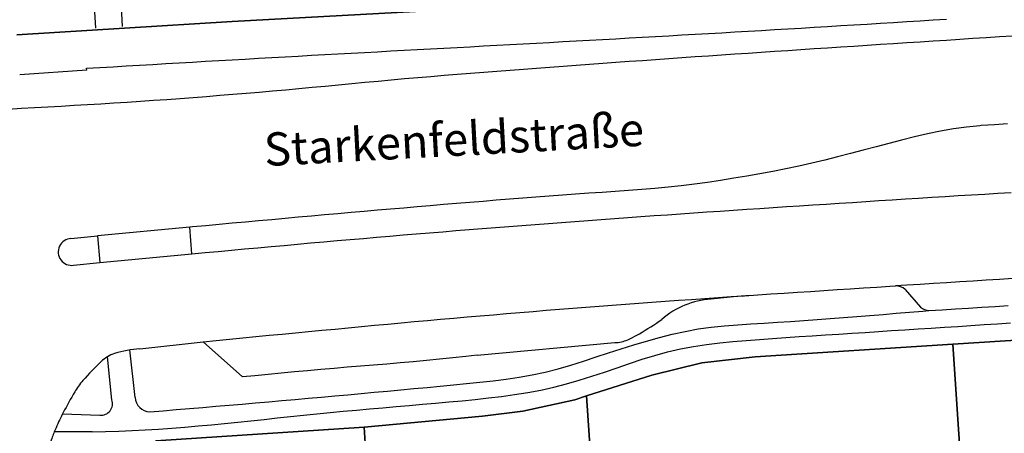
# Model space of a CAD drawing. Units: metres. Extents: x 4416564 to 4425696, y 5528693 to 5532257.
# Drawn here: x 4418197 to 4418271, y 5529817 to 5529848 of the extents above; entities that cross this region are included whole.
import ezdxf

# ---------------------------------------------------------------- set-up
doc = ezdxf.new("R2010")
doc.units = ezdxf.units.M
doc.layers.add('00_Flurstück', color=7, linetype='Continuous', lineweight=30, true_color=0x1f1f1f)
doc.layers.add('00_Straßen', color=253, linetype='Continuous')
doc.layers.add('00_Straßennamen', color=251, linetype='Continuous')
doc.styles.add('Arial (bold)', font='arialbd.ttf')

msp = doc.modelspace()

# ---------------------------------------------------------------- linework, layer by layer
at = {"layer": '00_Flurstück', "flags": 128}
for points in [[(4418196.56789, 5529846.97), (4418212.82789, 5529847.97), (4418245.55789, 5529849.78)], [(4418245.55789, 5529849.78), (4418212.82789, 5529847.97), (4418196.56789, 5529846.97)], [(4418179.04789, 5529808.98), (4418202.14789, 5529810.63), (4418203.65789, 5529813.01), (4418205.95789, 5529814.83), (4418207.13789, 5529815.43), (4418207.06789, 5529816.37), (4418222.76789, 5529817.39), (4418231.69789, 5529818.23), (4418234.74789, 5529818.61), (4418238.67789, 5529819.47), (4418239.54789, 5529819.75), (4418244.48789, 5529821.33), (4418248.25789, 5529822.25), (4418252.27789, 5529822.71), (4418267.19789, 5529823.65), (4418290.25789, 5529825.11), (4418312.96789, 5529826.54), (4418338.80789, 5529828.17)], [(4418269.93789, 5529782.68), (4418267.19789, 5529823.65), (4418252.27789, 5529822.71), (4418248.25789, 5529822.25), (4418244.48789, 5529821.33), (4418239.54789, 5529819.75), (4418239.84789, 5529815.32)], [(4418239.84789, 5529815.32), (4418239.54789, 5529819.75), (4418238.67789, 5529819.47), (4418234.74789, 5529818.61), (4418231.69789, 5529818.23), (4418222.76789, 5529817.39), (4418222.97789, 5529814.19)]]:
    msp.add_lwpolyline(points, dxfattribs=at)
for points in [[(4418290.25789, 5529825.11), (4418267.19789, 5529823.65), (4418269.93789, 5529782.68), (4418292.99789, 5529784.22), (4418290.25789, 5529825.11)], [(4418223.44789, 5529807.31), (4418223.28789, 5529809.6), (4418223.13789, 5529811.9), (4418222.97789, 5529814.19), (4418222.76789, 5529817.39), (4418207.06789, 5529816.37), (4418207.13789, 5529815.43), (4418209.73789, 5529776.52), (4418220.27789, 5529777.23), (4418225.43789, 5529777.58), (4418225.12789, 5529782.07), (4418224.97789, 5529784.36), (4418224.82789, 5529786.66), (4418224.66789, 5529788.95), (4418224.51789, 5529791.24), (4418224.36789, 5529793.54), (4418224.20789, 5529795.83), (4418224.05789, 5529798.13), (4418223.90789, 5529800.42), (4418223.74789, 5529802.72), (4418223.59789, 5529805.01), (4418223.44789, 5529807.31)]]:
    msp.add_lwpolyline(points, close=True, dxfattribs=at)
at = {"layer": '00_Straßen'}
for p, q in [((4418201.84189, 5529844.288), (4418196.78689, 5529843.936)), ((4418201.84189, 5529844.288), (4418201.83296, 5529844.43808)), ((4418209.61789, 5529832.47), (4418202.65789, 5529831.82)), ((4418209.77789, 5529830.46), (4418209.61789, 5529832.47)), ((4418200.65789, 5529831.61), (4418202.65789, 5529831.82)), ((4418202.65789, 5529831.82), (4418202.82789, 5529829.81)), ((4418202.82789, 5529829.81), (4418209.77789, 5529830.46)), ((4418200.85789, 5529829.6), (4418202.82789, 5529829.81)), ((4418263.59789, 5529827.77), (4418264.76789, 5529826.45)), ((4418242.66589, 5529823.98), (4418243.54489, 5529824.442)), ((4418205.84789, 5529823.29), (4418210.62789, 5529823.84)), ((4418210.62789, 5529823.84), (4418213.59789, 5529821.19)), ((4418231.30695, 5529822.82004), (4418241.70489, 5529823.768)), ((4418203.74789, 5529819.46), (4418203.42382, 5529822.71149)), ((4418205.48789, 5529819.64), (4418205.08698, 5529823.21653)), ((4418200.0205, 5529818.39358), (4418202.82789, 5529818.3)), ((4418202.26789, 5529817.04), (4418199.39331, 5529817.04113))]:
    msp.add_line(p, q, dxfattribs=at)
at = {"layer": '00_Straßen', "flags": 128}
for points in [[(4418202.52989, 5529847.467), (4418202.23789, 5529852.375), (4418199.26989, 5529852.183), (4418199.23089, 5529852.553), (4418194.73889, 5529852.263), (4418193.71189, 5529867.219), (4418198.24689, 5529867.482)], [(4418204.54789, 5529847.578), (4418204.28889, 5529852.501), (4418216.25489, 5529853.236), (4418216.23489, 5529853.625)]]:
    msp.add_lwpolyline(points, dxfattribs=at)
msp.add_lwpolyline([(4418205.84789, 5529823.29, 0.06812744), (4418203.95089, 5529822.94775, 0.11121451), (4418202.92789, 5529822.34, 0.02445447), (4418201.55682, 5529820.90987, 0.04579824), (4418200.93789, 5529820.05, 0.01239152), (4418200.07604, 5529818.50039, 0.01736787), (4418199.52789, 5529817.36, 0.01774205), (4418199.20302, 5529816.54152, 0.00713786), (4418198.49789, 5529814.47, 0.05172976), (4418198.26259, 5529813.36846, 0.02951351), (4418198.16789, 5529811.4)], format="xyb", dxfattribs=at)
at = {"layer": '00_Straßen'}
for points in [[(4418201.83296, 5529844.43808, 0), (4418202.82947, 5529844.49739, 0), (4418203.82772, 5529844.55655, 0), (4418204.82598, 5529844.61546, 0), (4418205.82426, 5529844.67414, 0), (4418206.82255, 5529844.73256, 0), (4418207.82086, 5529844.79073, 0), (4418208.81918, 5529844.84865, 0), (4418209.81752, 5529844.90631, 0), (4418210.81587, 5529844.96372, 0), (4418211.81423, 5529845.02087, 0), (4418212.81261, 5529845.07775, 0), (4418213.81101, 5529845.13437, 0), (4418214.80942, 5529845.19072, 0), (4418215.80785, 5529845.24681, 0), (4418216.80629, 5529845.30262, 0), (4418217.80475, 5529845.35816, 0), (4418218.80322, 5529845.41343, 0), (4418219.8017, 5529845.46845, 0), (4418220.8002, 5529845.52325, 0), (4418221.79871, 5529845.57785, 0), (4418222.79722, 5529845.63229, 0), (4418223.79575, 5529845.68659, 0), (4418224.79428, 5529845.74078, 0), (4418225.79282, 5529845.79489, 0), (4418226.79135, 5529845.84895, 0), (4418227.78989, 5529845.90298, 0), (4418228.78843, 5529845.95701, 0), (4418229.78697, 5529846.01107, 0), (4418230.7855, 5529846.06518, 0), (4418231.78404, 5529846.11936, 0), (4418232.78256, 5529846.17361, 0), (4418233.78109, 5529846.22794, 0), (4418234.7796, 5529846.28238, 0), (4418235.77811, 5529846.33693, 0), (4418236.77662, 5529846.3916, 0), (4418237.77512, 5529846.44641, 0), (4418238.7736, 5529846.50137, 0), (4418239.77208, 5529846.55649, 0), (4418240.77055, 5529846.61178, 0), (4418241.76901, 5529846.66725, 0), (4418242.76746, 5529846.72292, 0), (4418243.7659, 5529846.7788, 0), (4418244.76433, 5529846.8349, 0), (4418245.76274, 5529846.89124, 0), (4418246.76114, 5529846.94782, 0), (4418247.75952, 5529847.00465, 0), (4418248.75789, 5529847.06176, 0), (4418249.75624, 5529847.11915, 0), (4418250.75457, 5529847.17683, 0), (4418251.75289, 5529847.23481, 0), (4418252.75119, 5529847.29312, 0), (4418253.74947, 5529847.35175, 0), (4418254.74773, 5529847.41073, 0), (4418255.74597, 5529847.47006, 0), (4418256.74418, 5529847.52976, 0), (4418257.74238, 5529847.58983, 0), (4418258.74055, 5529847.6503, 0), (4418259.73869, 5529847.71117, 0), (4418260.73681, 5529847.77245, 0), (4418261.73491, 5529847.83416, 0), (4418262.73298, 5529847.89631, 0), (4418263.73101, 5529847.95891, 0), (4418264.72902, 5529848.02197, 0), (4418265.727, 5529848.0855, 0), (4418266.72496, 5529848.14947, 0)], [(4418271.70802, 5529846.86185, 0), (4418270.71008, 5529846.79776, 0), (4418269.71214, 5529846.73356, 0), (4418268.71421, 5529846.66928, 0), (4418267.71628, 5529846.60493, 0), (4418266.71836, 5529846.54052, 0), (4418265.72043, 5529846.47608, 0), (4418264.72251, 5529846.41162, 0), (4418263.72459, 5529846.34715, 0), (4418262.72668, 5529846.28267, 0), (4418261.72876, 5529846.21813, 0), (4418260.73085, 5529846.15351, 0), (4418259.73295, 5529846.08876, 0), (4418258.73506, 5529846.02386, 0), (4418257.73718, 5529845.95878, 0), (4418256.73931, 5529845.89347, 0), (4418255.74146, 5529845.82791, 0), (4418254.74363, 5529845.76206, 0), (4418253.74583, 5529845.69588, 0), (4418252.74804, 5529845.62935, 0), (4418251.75028, 5529845.56242, 0), (4418250.75255, 5529845.49507, 0), (4418249.75486, 5529845.42727, 0), (4418248.75719, 5529845.35896, 0), (4418247.75956, 5529845.29014, 0), (4418246.76197, 5529845.22082, 0), (4418245.76441, 5529845.15098, 0), (4418244.76689, 5529845.08066, 0), (4418243.7694, 5529845.00985, 0), (4418242.77194, 5529844.93856, 0), (4418241.77452, 5529844.8668, 0), (4418240.77713, 5529844.79459, 0), (4418239.77977, 5529844.72192, 0), (4418238.78245, 5529844.64882, 0), (4418237.78516, 5529844.57528, 0), (4418236.78789, 5529844.50131, 0), (4418235.79066, 5529844.42694, 0), (4418234.79346, 5529844.35215, 0), (4418233.7963, 5529844.27697, 0), (4418232.79916, 5529844.20139, 0), (4418231.80206, 5529844.12519, 0), (4418230.80505, 5529844.04794, 0), (4418229.80816, 5529843.9692, 0), (4418228.81141, 5529843.88854, 0), (4418227.81487, 5529843.80552, 0), (4418226.81854, 5529843.71984, 0), (4418225.82243, 5529843.63176, 0), (4418224.8265, 5529843.54163, 0), (4418223.83073, 5529843.4498, 0), (4418222.83508, 5529843.35663, 0), (4418221.83952, 5529843.26247, 0), (4418220.84402, 5529843.16768, 0), (4418219.84854, 5529843.07276, 0), (4418218.85301, 5529842.97832, 0), (4418217.85737, 5529842.88502, 0), (4418216.86157, 5529842.7935, 0), (4418215.86554, 5529842.7044, 0), (4418214.86925, 5529842.61837, 0), (4418213.87265, 5529842.53602, 0), (4418212.87579, 5529842.45686, 0), (4418211.87887, 5529842.37837, 0), (4418210.88208, 5529842.29836, 0), (4418209.88528, 5529842.21845, 0), (4418208.88823, 5529842.14171, 0), (4418207.8909, 5529842.06862, 0), (4418206.89334, 5529841.99881, 0), (4418205.89558, 5529841.93188, 0), (4418204.89766, 5529841.86746, 0), (4418203.8996, 5529841.80515, 0), (4418202.90144, 5529841.74458, 0), (4418201.9032, 5529841.68534, 0), (4418200.9049, 5529841.62706, 0), (4418199.90656, 5529841.56935, 0), (4418198.90821, 5529841.51193, 0), (4418197.90984, 5529841.45497, 0), (4418196.91142, 5529841.39874, 0), (4418195.91295, 5529841.3435, 0)], [(4418269.22789, 5529840.11, 0), (4418268.2335, 5529840.00432, 0), (4418267.24159, 5529839.87768, 0), (4418266.25585, 5529839.71, 0), (4418265.27821, 5529839.49996, 0), (4418264.30631, 5529839.26462, 0), (4418263.33701, 5529839.01877, 0), (4418262.36914, 5529838.76731, 0), (4418261.40206, 5529838.51283, 0), (4418260.4351, 5529838.2579, 0), (4418259.46758, 5529838.0051, 0), (4418258.49884, 5529837.75703, 0), (4418257.52826, 5529837.5163, 0), (4418256.55525, 5529837.28552, 0), (4418255.57936, 5529837.06734, 0), (4418254.60038, 5529836.86339, 0), (4418253.61888, 5529836.67198, 0), (4418252.63546, 5529836.49066, 0), (4418251.65065, 5529836.31701, 0), (4418250.66479, 5529836.14944, 0), (4418249.67766, 5529835.98957, 0), (4418248.68894, 5529835.83984, 0), (4418247.6984, 5529835.70268, 0), (4418246.70589, 5529835.58055, 0), (4418245.71152, 5529835.47471, 0), (4418244.71577, 5529835.38273, 0), (4418243.71908, 5529835.30141, 0), (4418242.72181, 5529835.22758, 0), (4418241.72423, 5529835.15802, 0), (4418240.72658, 5529835.08956, 0), (4418239.72901, 5529835.01983, 0), (4418238.73156, 5529834.94856, 0), (4418237.73421, 5529834.87582, 0), (4418236.73696, 5529834.80166, 0), (4418235.73981, 5529834.72616, 0), (4418234.74277, 5529834.64938, 0), (4418233.74581, 5529834.57138, 0), (4418232.74895, 5529834.49223, 0), (4418231.75218, 5529834.41199, 0), (4418230.75548, 5529834.33072, 0), (4418229.75887, 5529834.2485, 0), (4418228.76233, 5529834.16539, 0), (4418227.76586, 5529834.08144, 0), (4418226.76945, 5529833.99673, 0), (4418225.77311, 5529833.91132, 0), (4418224.77682, 5529833.82527, 0), (4418223.78057, 5529833.73866, 0), (4418222.78438, 5529833.65153, 0), (4418221.78822, 5529833.56395, 0), (4418220.7921, 5529833.47594, 0), (4418219.79601, 5529833.38755, 0), (4418218.79996, 5529833.2988, 0), (4418217.80394, 5529833.20973, 0), (4418216.80794, 5529833.12037, 0), (4418215.81196, 5529833.03077, 0), (4418214.816, 5529832.94095, 0), (4418213.82006, 5529832.85095, 0), (4418212.82413, 5529832.7608, 0), (4418211.82821, 5529832.67054, 0), (4418210.8323, 5529832.58021, 0), (4418209.83639, 5529832.48983, 0), (4418209.61789, 5529832.47, 0)], [(4418271.33394, 5529840.25386, 0), (4418270.33626, 5529840.18575, 0), (4418269.33859, 5529840.11757, 0), (4418269.22789, 5529840.11, 0)], [(4418209.77789, 5529830.46, 0), (4418210.77369, 5529830.55154, 0), (4418211.7695, 5529830.64302, 0), (4418212.76532, 5529830.73436, 0), (4418213.76116, 5529830.82551, 0), (4418214.75702, 5529830.91639, 0), (4418215.75291, 5529831.00695, 0), (4418216.74884, 5529831.09711, 0), (4418217.74481, 5529831.18681, 0), (4418218.74082, 5529831.27599, 0), (4418219.73689, 5529831.36457, 0), (4418220.73302, 5529831.4525, 0), (4418221.72921, 5529831.53971, 0), (4418222.72547, 5529831.62614, 0), (4418223.72179, 5529831.71179, 0), (4418224.71818, 5529831.79667, 0), (4418225.71464, 5529831.88079, 0), (4418226.71116, 5529831.96413, 0), (4418227.70774, 5529832.04672, 0), (4418228.70439, 5529832.12855, 0), (4418229.7011, 5529832.20963, 0), (4418230.69787, 5529832.28995, 0), (4418231.69469, 5529832.36954, 0), (4418232.69158, 5529832.44838, 0), (4418233.68853, 5529832.52648, 0), (4418234.68553, 5529832.60385, 0), (4418235.68259, 5529832.68049, 0), (4418236.6797, 5529832.75641, 0), (4418237.67687, 5529832.83161, 0), (4418238.67409, 5529832.90612, 0), (4418239.67136, 5529832.97994, 0), (4418240.66868, 5529833.05309, 0), (4418241.66605, 5529833.12558, 0), (4418242.66347, 5529833.19743, 0), (4418243.66093, 5529833.26866, 0), (4418244.65843, 5529833.33927, 0), (4418245.65598, 5529833.40928, 0), (4418246.65356, 5529833.4787, 0), (4418247.65119, 5529833.54756, 0), (4418248.64886, 5529833.61586, 0), (4418249.64656, 5529833.68362, 0), (4418250.64429, 5529833.75086, 0), (4418251.64206, 5529833.81761, 0), (4418252.63986, 5529833.8839, 0), (4418253.63769, 5529833.94977, 0), (4418254.63555, 5529834.01524, 0), (4418255.63342, 5529834.08036, 0), (4418256.63132, 5529834.14515, 0), (4418257.62924, 5529834.20964, 0), (4418258.62718, 5529834.27387, 0), (4418259.62513, 5529834.33787, 0), (4418260.62309, 5529834.40167, 0), (4418261.62106, 5529834.4653, 0), (4418262.61904, 5529834.5288, 0), (4418263.61703, 5529834.59218, 0), (4418264.61504, 5529834.65537, 0), (4418265.61306, 5529834.71827, 0), (4418266.6111, 5529834.7808, 0), (4418267.60917, 5529834.84286, 0), (4418268.60728, 5529834.90436, 0), (4418269.60542, 5529834.96522, 0), (4418270.60362, 5529835.02533, 0), (4418271.60186, 5529835.08461, 0)], [(4418271.72143, 5529828.59843, 0), (4418270.72356, 5529828.53314, 0), (4418269.72567, 5529828.46824, 0), (4418268.72774, 5529828.40386, 0), (4418267.72978, 5529828.34011, 0), (4418266.73176, 5529828.27712, 0), (4418265.73369, 5529828.21499, 0), (4418264.73558, 5529828.15364, 0), (4418263.73743, 5529828.0928, 0), (4418262.86789, 5529828.04, 0)], [(4418210.62789, 5529823.84, 0), (4418211.62324, 5529823.93637, 0), (4418212.61859, 5529824.03269, 0), (4418213.61395, 5529824.12891, 0), (4418214.60932, 5529824.22499, 0), (4418215.60471, 5529824.32088, 0), (4418216.60013, 5529824.41653, 0), (4418217.59557, 5529824.5119, 0), (4418218.59105, 5529824.60692, 0), (4418219.58656, 5529824.70157, 0), (4418220.58211, 5529824.79578, 0), (4418221.57771, 5529824.88952, 0), (4418222.57335, 5529824.98273, 0), (4418223.56905, 5529825.07536, 0), (4418224.56481, 5529825.16737, 0), (4418225.56063, 5529825.25871, 0), (4418226.55652, 5529825.34934, 0), (4418227.55247, 5529825.43919, 0), (4418228.5485, 5529825.52824, 0), (4418229.5446, 5529825.61642, 0), (4418230.54079, 5529825.70369, 0), (4418231.53706, 5529825.79, 0), (4418232.53341, 5529825.8753, 0), (4418233.52985, 5529825.95956, 0), (4418234.52639, 5529826.04271, 0), (4418235.52302, 5529826.12471, 0), (4418236.51975, 5529826.20556, 0), (4418237.51657, 5529826.28528, 0), (4418238.51347, 5529826.36392, 0), (4418239.51046, 5529826.4415, 0), (4418240.50752, 5529826.51806, 0), (4418241.50466, 5529826.59362, 0), (4418242.50187, 5529826.66823, 0), (4418243.49916, 5529826.74191, 0), (4418244.4965, 5529826.8147, 0), (4418245.49391, 5529826.88662, 0), (4418246.49138, 5529826.95772, 0), (4418247.48891, 5529827.02802, 0), (4418248.48649, 5529827.09756, 0), (4418249.48412, 5529827.16636, 0), (4418250.4818, 5529827.23447, 0), (4418251.47952, 5529827.30191, 0), (4418252.47729, 5529827.36872, 0), (4418253.47509, 5529827.43494, 0), (4418254.47293, 5529827.50064, 0), (4418255.4708, 5529827.56585, 0), (4418256.4687, 5529827.63065, 0), (4418257.46662, 5529827.69509, 0), (4418258.46456, 5529827.75923, 0), (4418259.46252, 5529827.82311, 0), (4418260.46049, 5529827.88681, 0), (4418261.45847, 5529827.95036, 0), (4418262.45645, 5529828.01384, 0), (4418262.86789, 5529828.04, 0)], [(4418251.89789, 5529827.33, 0), (4418250.90204, 5529827.23901, 0), (4418249.90682, 5529827.1414, 0), (4418248.95158, 5529827.03487, 0)], [(4418265.39789, 5529826.18, 0), (4418266.39583, 5529826.24422, 0), (4418267.39377, 5529826.30842, 0), (4418268.3917, 5529826.37258, 0), (4418269.38965, 5529826.43667, 0), (4418270.3876, 5529826.50068, 0), (4418271.38555, 5529826.56458, 0)], [(4418206.60789, 5529818.55, 0), (4418207.60433, 5529818.63434, 0), (4418208.60076, 5529818.71873, 0), (4418209.59719, 5529818.80324, 0), (4418210.59359, 5529818.88791, 0), (4418211.58998, 5529818.9728, 0), (4418212.58635, 5529819.05796, 0), (4418213.58269, 5529819.14346, 0), (4418214.579, 5529819.22934, 0), (4418215.57526, 5529819.31566, 0), (4418216.57149, 5529819.40247, 0), (4418217.56766, 5529819.48984, 0), (4418218.56379, 5529819.57781, 0), (4418219.55985, 5529819.66644, 0), (4418220.55585, 5529819.75579, 0), (4418221.55179, 5529819.84587, 0), (4418222.54765, 5529819.93667, 0), (4418223.54346, 5529820.02818, 0), (4418224.5392, 5529820.12036, 0), (4418225.53488, 5529820.2132, 0), (4418226.5305, 5529820.30668, 0), (4418227.52607, 5529820.40078, 0), (4418228.52157, 5529820.49547, 0), (4418229.51702, 5529820.59074, 0), (4418230.51242, 5529820.68658, 0), (4418231.50765, 5529820.78412, 0), (4418232.50204, 5529820.88981, 0), (4418233.4946, 5529821.0115, 0), (4418234.48396, 5529821.15677, 0), (4418235.46842, 5529821.33211, 0), (4418236.44571, 5529821.54369, 0), (4418237.41374, 5529821.79429, 0), (4418238.37327, 5529822.07578, 0), (4418239.3265, 5529822.37801, 0), (4418240.27631, 5529822.69083, 0), (4418241.22598, 5529823.00408, 0), (4418242.17787, 5529823.31049, 0), (4418243.133, 5529823.60666, 0), (4418244.09219, 5529823.8894, 0), (4418245.05612, 5529824.1555, 0), (4418246.02549, 5529824.40101, 0), (4418247.00133, 5529824.61928, 0), (4418247.98426, 5529824.8029, 0), (4418248.97413, 5529824.94425, 0), (4418249.96922, 5529825.04265, 0), (4418250.96671, 5529825.11333, 0), (4418251.96488, 5529825.1737, 0), (4418252.96295, 5529825.23585, 0), (4418253.96083, 5529825.3009, 0), (4418254.95853, 5529825.36862, 0), (4418255.95607, 5529825.43877, 0), (4418256.95345, 5529825.51113, 0), (4418257.95068, 5529825.58547, 0), (4418258.94778, 5529825.66154, 0), (4418259.94477, 5529825.73912, 0), (4418260.94166, 5529825.81798, 0), (4418261.93846, 5529825.89788, 0), (4418262.9352, 5529825.97859, 0), (4418263.93189, 5529826.05988, 0), (4418264.92855, 5529826.14151, 0), (4418265.39789, 5529826.18, 0)], [(4418202.26789, 5529817.04, 0), (4418203.26751, 5529817.06763, 0), (4418204.26699, 5529817.09985, 0), (4418205.26613, 5529817.14115, 0), (4418206.26476, 5529817.19341, 0), (4418207.26281, 5529817.2557, 0), (4418208.26027, 5529817.32699, 0), (4418209.25712, 5529817.40623, 0), (4418210.2534, 5529817.49237, 0), (4418211.24916, 5529817.58438, 0), (4418212.24446, 5529817.6812, 0), (4418213.23938, 5529817.78182, 0), (4418214.23403, 5529817.88517, 0), (4418215.22849, 5529817.99025, 0), (4418216.22288, 5529818.096, 0), (4418217.21731, 5529818.20141, 0), (4418218.21189, 5529818.30544, 0), (4418219.20671, 5529818.40705, 0), (4418220.20188, 5529818.50522, 0), (4418221.19745, 5529818.59928, 0), (4418222.19334, 5529818.68984, 0), (4418223.18946, 5529818.77778, 0), (4418224.18574, 5529818.86399, 0), (4418225.18209, 5529818.94935, 0), (4418226.17844, 5529819.03475, 0), (4418227.1747, 5529819.12107, 0), (4418228.17081, 5529819.2092, 0), (4418229.16668, 5529819.30002, 0), (4418230.16221, 5529819.39442, 0), (4418231.15731, 5529819.49332, 0), (4418232.15168, 5529819.59928, 0), (4418233.14474, 5529819.7168, 0), (4418234.13575, 5529819.85046, 0), (4418235.12364, 5529820.00549, 0), (4418236.10678, 5529820.1881, 0), (4418237.08305, 5529820.40441, 0), (4418238.05109, 5529820.655, 0), (4418239.01144, 5529820.9337, 0), (4418239.96526, 5529821.23402, 0), (4418240.91414, 5529821.54964, 0), (4418241.86001, 5529821.87418, 0), (4418242.80582, 5529822.19892, 0), (4418243.75503, 5529822.51352, 0), (4418244.71082, 5529822.80747, 0), (4418245.67564, 5529823.07013, 0), (4418246.64984, 5529823.29555, 0), (4418247.63173, 5529823.48474, 0), (4418248.61968, 5529823.6392, 0), (4418249.61219, 5529823.761, 0), (4418250.60752, 5529823.85739, 0), (4418251.60424, 5529823.93828, 0), (4418252.60146, 5529824.01269, 0), (4418253.59894, 5529824.0837, 0), (4418254.5966, 5529824.15205, 0), (4418255.59439, 5529824.21844, 0), (4418256.59227, 5529824.28361, 0), (4418257.59018, 5529824.34828, 0), (4418258.58808, 5529824.41293, 0), (4418259.58599, 5529824.47758, 0), (4418260.5839, 5529824.54225, 0), (4418261.5818, 5529824.60691, 0), (4418262.57971, 5529824.67158, 0), (4418263.57762, 5529824.73623, 0), (4418264.57553, 5529824.80086, 0), (4418265.57344, 5529824.86548, 0), (4418266.57135, 5529824.93006, 0), (4418267.56927, 5529824.99461, 0), (4418268.56718, 5529825.05913, 0), (4418269.5651, 5529825.1236, 0), (4418270.56303, 5529825.18801, 0), (4418271.56095, 5529825.25237, 0)], [(4418231.30695, 5529822.82004, 0), (4418230.46299, 5529822.72276, 0), (4418229.46875, 5529822.61565, 0), (4418228.47383, 5529822.51499, 0), (4418227.47837, 5529822.41981, 0), (4418226.48249, 5529822.32916, 0), (4418225.48629, 5529822.24208, 0), (4418224.48986, 5529822.15759, 0), (4418223.4933, 5529822.07473, 0), (4418222.49669, 5529821.99254, 0), (4418221.50009, 5529821.91005, 0), (4418220.50361, 5529821.82629, 0), (4418219.50731, 5529821.7403, 0), (4418218.51125, 5529821.65166, 0), (4418217.51539, 5529821.56077, 0), (4418216.51969, 5529821.46808, 0), (4418215.52412, 5529821.37405, 0), (4418214.52864, 5529821.27914, 0), (4418213.59789, 5529821.19, 0)]]:
    msp.add_polyline3d(points, dxfattribs=at)
for centre, radius, start, end in [((4418200.70735, 5529830.59997), 1.01124, 92.8034332, 278.5613041), ((4418262.91218, 5529827.0379), 1.00308, 46.8741052, 92.5307552), ((4418249.30761, 5529820.85946), 6.18566, 93.299624, 131.0682627), ((4418265.46471, 5529827.20591), 1.02808, 227.3292702, 266.2735488), ((4418234.11962, 5529841.13129), 19.16685, 299.4555843, 305.4780715), ((4418241.59899, 5529826.53217), 2.76619, 272.1940425, 292.6867537), ((4418206.67082, 5529819.73507), 1.18674, 184.5948921, 266.9605539), ((4418202.90813, 5529819.18119), 0.88484, 264.7971961, 18.3666932)]:
    msp.add_arc(centre, radius, start, end, dxfattribs=at)

# ---------------------------------------------------------------- texts
at = {"layer": '00_Straßennamen', "insert": (4418229.56789, 5529838.76), "char_height": 2.5, "attachment_point": 5, "rotation": 3.0939721, "line_spacing_factor": 1.004016, "style": 'Arial (bold)'}
msp.add_mtext('Starkenfeldstraße', dxfattribs=at)

doc.saveas('drawing.dxf')
